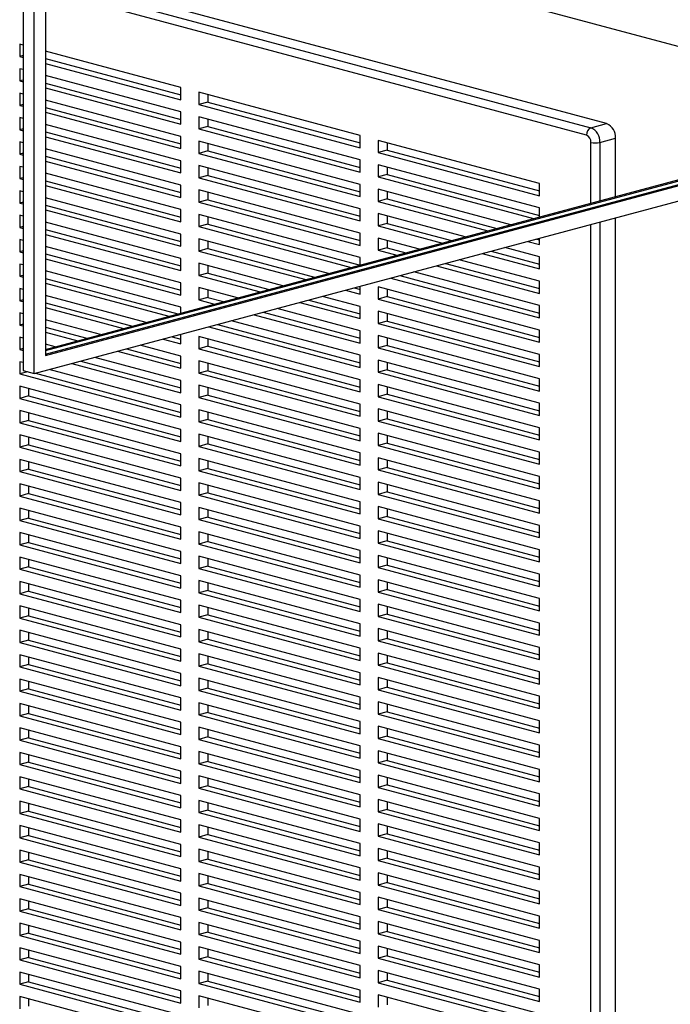
# Model space of a CAD drawing. Units: inches. Extents: x 0.3 to 10.6, y 0.4 to 8.2.
# Drawn here: x 9 to 9.4, y 6.1 to 6.7 of the extents above; entities that cross this region are included whole.
import ezdxf

# ---------------------------------------------------------------- set-up
doc = ezdxf.new("R2010")
doc.units = ezdxf.units.IN
doc.header["$MEASUREMENT"] = 0

msp = doc.modelspace()

# ---------------------------------------------------------------- linework, layer by layer
at = {"color": 7, "linetype": 'Continuous', "lineweight": 25}
for p, q in [((8.99648561, 6.52298395), (8.99648561, 7.20040529)), ((8.98958022, 7.1928467), (8.98958022, 6.52483398)), ((9.00339099, 7.16740572), (9.00339099, 6.53424261)), ((9.00339094, 6.82929403), (9.54713745, 6.68361833)), ((9.34934848, 6.67713296), (9.00339095, 6.7698188)), ((8.98958027, 6.72546081), (8.98750867, 6.72601581)), ((8.98750867, 6.72601581), (8.98750867, 6.71848891)), ((9.08694556, 6.69937557), (9.00339094, 6.72176078)), ((8.98958026, 6.71904391), (8.98750867, 6.71848891)), ((8.98750867, 6.71848891), (8.98958027, 6.7179339)), ((9.00339096, 6.7171939), (9.08694556, 6.6948087)), ((8.98958027, 6.710407), (8.98750867, 6.710962)), ((8.98750867, 6.710962), (8.98750867, 6.7034351)), ((9.00339094, 6.71423387), (9.08694556, 6.69184867)), ((9.00339099, 6.53498262), (9.65801716, 6.71036421)), ((9.00339099, 6.53424261), (9.65939823, 6.7099942)), ((8.98958026, 6.7039901), (8.98750867, 6.7034351)), ((8.98750867, 6.7034351), (8.98958027, 6.7028801)), ((9.00339089, 6.53794264), (9.61934722, 6.70296415)), ((9.08694556, 6.68432176), (9.00339094, 6.70670697)), ((9.00339099, 6.53720266), (9.62072829, 6.70259415)), ((8.99648561, 6.52298395), (9.65939823, 6.70058557)), ((9.00339094, 6.69918007), (9.08694556, 6.67679486)), ((9.00339096, 6.70214009), (9.08694556, 6.67975489)), ((9.08694556, 6.69184867), (9.08694556, 6.69937557)), ((9.197431, 6.6697753), (9.0979941, 6.69641554)), ((9.0979941, 6.69641554), (9.0979941, 6.68888864)), ((8.98958027, 6.69535319), (8.98750867, 6.6959082)), ((8.98750867, 6.6959082), (8.98750867, 6.68838129)), ((9.08694556, 6.66926796), (9.00339094, 6.69165316)), ((9.10351838, 6.69036866), (9.0979941, 6.68888864)), ((9.10351838, 6.69493553), (9.10351838, 6.69036866)), ((9.10351838, 6.69036866), (9.197431, 6.66520843)), ((8.98958026, 6.68893629), (8.98750867, 6.68838129)), ((8.98750867, 6.68838129), (8.98958027, 6.68782629)), ((9.00339094, 6.68412626), (9.08694556, 6.66174105)), ((9.00339096, 6.68708628), (9.08694556, 6.66470108)), ((9.08694556, 6.67679486), (9.08694556, 6.68432176)), ((9.0979941, 6.68888864), (9.197431, 6.6622484)), ((8.98958027, 6.68029938), (8.98750867, 6.68085439)), ((8.98750867, 6.68085439), (8.98750867, 6.67332749)), ((9.197431, 6.65472149), (9.0979941, 6.68136174)), ((9.0979941, 6.68136174), (9.0979941, 6.67383483)), ((9.10351838, 6.67988173), (9.10351838, 6.67531485)), ((8.98958026, 6.67388249), (8.98750867, 6.67332749)), ((8.98750867, 6.67332749), (8.98958027, 6.67277248)), ((9.08694556, 6.65421415), (9.00339094, 6.67659936)), ((9.00339096, 6.67203248), (9.08694556, 6.64964728)), ((9.10351838, 6.67531485), (9.0979941, 6.67383483)), ((9.0979941, 6.67383483), (9.197431, 6.64719459)), ((9.10351838, 6.67531485), (9.197431, 6.65015462)), ((9.33968099, 6.67454293), (9.34934848, 6.67713296)), ((8.98958027, 6.66524558), (8.98750867, 6.66580058)), ((8.98750867, 6.66580058), (8.98750867, 6.65827368)), ((9.00339094, 6.66907245), (9.08694556, 6.64668725)), ((9.08694556, 6.66174105), (9.08694556, 6.66926796)), ((9.197431, 6.63966769), (9.0979941, 6.66630793)), ((9.0979941, 6.66630793), (9.0979941, 6.65878103)), ((9.197431, 6.6622484), (9.197431, 6.6697753)), ((9.30791641, 6.64017504), (9.20847954, 6.66681527)), ((9.20847954, 6.66681527), (9.20847954, 6.65928837)), ((9.34520525, 6.66553602), (9.35487273, 6.66812605)), ((9.35487273, 6.6321085), (9.35487273, 6.66812605)), ((9.08694556, 6.63916034), (9.00339094, 6.66154555)), ((9.10351838, 6.66026104), (9.0979941, 6.65878103)), ((9.10351838, 6.66482792), (9.10351838, 6.66026104)), ((9.10351838, 6.66026104), (9.197431, 6.63510081)), ((9.21400382, 6.66076839), (9.20847954, 6.65928837)), ((9.21400382, 6.66533526), (9.21400382, 6.66076839)), ((9.21400382, 6.66076839), (9.30791644, 6.63560816)), ((8.98958026, 6.65882868), (8.98750867, 6.65827368)), ((8.98750867, 6.65827368), (8.98958027, 6.65771868)), ((9.00339094, 6.65401865), (9.08694556, 6.63163344)), ((9.00339096, 6.65697867), (9.08694556, 6.63459347)), ((9.08694556, 6.64668725), (9.08694556, 6.65421415)), ((9.0979941, 6.65878103), (9.197431, 6.63214078)), ((9.197431, 6.64719459), (9.197431, 6.65472149)), ((9.20847954, 6.65928837), (9.30791641, 6.63264813)), ((8.98958027, 6.65019177), (8.98750867, 6.65074678)), ((8.98750867, 6.65074678), (8.98750867, 6.64321988)), ((9.197431, 6.62461388), (9.0979941, 6.65125412)), ((9.0979941, 6.65125412), (9.0979941, 6.64372722)), ((9.10351838, 6.64977411), (9.10351838, 6.64520724)), ((9.30791641, 6.62512123), (9.20847954, 6.65176147)), ((9.20847954, 6.65176147), (9.20847954, 6.64423456)), ((9.21400382, 6.65028146), (9.21400382, 6.64571458)), ((8.98958026, 6.64377488), (8.98750867, 6.64321988)), ((8.98750867, 6.64321988), (8.98958027, 6.64266487)), ((9.08694556, 6.62410654), (9.00339094, 6.64649174)), ((9.00339096, 6.64192487), (9.08694556, 6.61953967)), ((9.10351838, 6.64520724), (9.0979941, 6.64372722)), ((9.0979941, 6.64372722), (9.197431, 6.61708698)), ((9.10351838, 6.64520724), (9.197431, 6.62004701)), ((9.21400382, 6.64571458), (9.20847954, 6.64423456)), ((9.20847954, 6.64423456), (9.30430691, 6.61856135)), ((9.21400382, 6.64571458), (9.30791644, 6.62055435)), ((8.98958027, 6.63513796), (8.98750867, 6.63569297)), ((8.98750867, 6.63569297), (8.98750867, 6.62816607)), ((9.00339094, 6.63896484), (9.08694556, 6.61657963)), ((9.08694556, 6.63163344), (9.08694556, 6.63916034)), ((9.197431, 6.60956007), (9.0979941, 6.63620032)), ((9.0979941, 6.63620032), (9.0979941, 6.62867341)), ((9.197431, 6.63214078), (9.197431, 6.63966769)), ((9.29025954, 6.61479789), (9.20847954, 6.63670766)), ((9.20847954, 6.63670766), (9.20847954, 6.62918076)), ((9.30791641, 6.63264813), (9.30791641, 6.64017504)), ((9.08694556, 6.60905273), (9.00339094, 6.63143793)), ((9.10351838, 6.63015343), (9.0979941, 6.62867341)), ((9.10351838, 6.6347203), (9.10351838, 6.63015343)), ((9.10351838, 6.63015343), (9.197431, 6.6049932)), ((9.21400382, 6.63066077), (9.20847954, 6.62918076)), ((9.21400382, 6.63522765), (9.21400382, 6.63066077)), ((9.21400382, 6.63066077), (9.28173639, 6.61251447)), ((8.98958026, 6.62872107), (8.98750867, 6.62816607)), ((8.98750867, 6.62816607), (8.98958027, 6.62761106)), ((9.00339094, 6.62391103), (9.08694556, 6.60152583)), ((9.00339096, 6.62687106), (9.08694556, 6.60448586)), ((9.08694556, 6.61657963), (9.08694556, 6.62410654)), ((9.0979941, 6.62867341), (9.197431, 6.60203317)), ((9.197431, 6.61708698), (9.197431, 6.62461388)), ((9.20847954, 6.62918076), (9.27621211, 6.61103445)), ((9.30791641, 6.61952839), (9.30791641, 6.62512123)), ((8.98958027, 6.62008416), (8.98750867, 6.62063916)), ((8.98750867, 6.62063916), (8.98750867, 6.61311225)), ((9.197431, 6.59450627), (9.0979941, 6.62114651)), ((9.0979941, 6.62114651), (9.0979941, 6.61361961)), ((9.10351838, 6.6196665), (9.10351838, 6.61509962)), ((9.26216473, 6.607271), (9.20847954, 6.62165385)), ((9.20847954, 6.62165385), (9.20847954, 6.61412695)), ((9.21400382, 6.62017384), (9.21400382, 6.61560697)), ((9.35487273, 6.00199508), (9.35487273, 6.61899983)), ((8.98958026, 6.61366726), (8.98750867, 6.61311225)), ((8.98750867, 6.61311225), (8.98958027, 6.61255725)), ((9.08694556, 6.59399892), (9.00339094, 6.61638413)), ((9.00339096, 6.61181725), (9.08694556, 6.58943205)), ((9.10351838, 6.61509962), (9.0979941, 6.61361961)), ((9.0979941, 6.61361961), (9.19192777, 6.58845374)), ((9.10351838, 6.61509962), (9.197431, 6.5899394)), ((9.21400382, 6.61560697), (9.20847954, 6.61412695)), ((9.20847954, 6.61412695), (9.24811735, 6.60350754)), ((9.21400382, 6.61560697), (9.25364164, 6.60498756)), ((8.98958027, 6.60503035), (8.98750867, 6.60558536)), ((8.98750867, 6.60558536), (8.98750867, 6.59805845)), ((9.00339094, 6.60885722), (9.08694556, 6.58647201)), ((9.08694556, 6.60152583), (9.08694556, 6.60905273)), ((9.17788037, 6.58469029), (9.0979941, 6.6060927)), ((9.0979941, 6.6060927), (9.0979941, 6.5985658)), ((9.197431, 6.60203317), (9.197431, 6.60956007)), ((9.23406993, 6.5997441), (9.20847954, 6.60660005)), ((9.20847954, 6.60660005), (9.20847954, 6.59907314)), ((9.21400382, 6.60512003), (9.21400382, 6.60055316)), ((9.30620101, 6.60596013), (9.30791644, 6.60550054)), ((9.30791641, 6.60254052), (9.30791641, 6.60641972)), ((9.08694556, 6.57894511), (9.00339094, 6.60133032)), ((9.10351838, 6.60004582), (9.0979941, 6.5985658)), ((9.10351838, 6.60461269), (9.10351838, 6.60004582)), ((9.10351838, 6.60004582), (9.16935727, 6.58240685)), ((9.21400382, 6.60055316), (9.20847954, 6.59907314)), ((9.20847954, 6.59907314), (9.22002255, 6.59598064)), ((9.21400382, 6.60055316), (9.22554683, 6.59746066)), ((9.30791641, 6.59501362), (9.2866293, 6.60071667)), ((9.30067673, 6.60448011), (9.30791641, 6.60254052)), ((8.98958026, 6.59861345), (8.98750867, 6.59805845)), ((8.98750867, 6.59805845), (8.98958027, 6.59750344)), ((9.00339094, 6.59380341), (9.08694556, 6.57141821)), ((9.00339096, 6.59676344), (9.08694556, 6.57437824)), ((9.08694556, 6.58647201), (9.08694556, 6.59399892)), ((9.0979941, 6.5985658), (9.16383299, 6.58092684)), ((9.197431, 6.58992811), (9.197431, 6.59450627)), ((9.30791641, 6.57995981), (9.25853454, 6.59318976)), ((9.27258192, 6.59695321), (9.30791641, 6.58748671)), ((9.2781062, 6.59843323), (9.30791644, 6.59044674)), ((9.30791641, 6.58748671), (9.30791641, 6.59501362)), ((8.98958027, 6.58997655), (8.98750867, 6.59053155)), ((8.98750867, 6.59053155), (8.98750867, 6.58300464)), ((9.14978559, 6.57716338), (9.0979941, 6.5910389)), ((9.0979941, 6.5910389), (9.0979941, 6.58351199)), ((9.10351838, 6.58955889), (9.10351838, 6.584992)), ((9.24448712, 6.58942632), (9.30791641, 6.57243291)), ((9.2500114, 6.59090633), (9.30791644, 6.57539293)), ((8.98958026, 6.58355965), (8.98750867, 6.58300464)), ((8.98750867, 6.58300464), (8.98958027, 6.58244964)), ((9.08694556, 6.56389131), (9.00339094, 6.58627652)), ((9.00339096, 6.58170963), (9.08507291, 6.55982614)), ((9.10351838, 6.584992), (9.0979941, 6.58351199)), ((9.0979941, 6.58351199), (9.13573819, 6.57339993)), ((9.10351838, 6.584992), (9.14126247, 6.57487995)), ((9.21639234, 6.58189941), (9.30791641, 6.5573791)), ((9.22191662, 6.58337943), (9.30791644, 6.56033913)), ((9.30791641, 6.564906), (9.23043974, 6.58566286)), ((8.98958027, 6.57492274), (8.98750867, 6.57547774)), ((8.98750867, 6.57547774), (8.98750867, 6.56795083)), ((9.00339094, 6.57874961), (9.07954863, 6.55834612)), ((9.08694556, 6.57141821), (9.08694556, 6.57894511)), ((9.12169081, 6.56963648), (9.0979941, 6.57598509)), ((9.0979941, 6.57598509), (9.0979941, 6.56845818)), ((9.19382184, 6.57585252), (9.197431, 6.57488559)), ((9.197431, 6.57192556), (9.197431, 6.57681945)), ((9.30791641, 6.54985219), (9.20847954, 6.57649243)), ((9.20847954, 6.57649243), (9.20847954, 6.56896553)), ((9.21400382, 6.57501242), (9.21400382, 6.57044555)), ((9.30791641, 6.57243291), (9.30791641, 6.57995981)), ((9.06550123, 6.55458268), (9.00339094, 6.57122271)), ((9.10351838, 6.5699382), (9.0979941, 6.56845818)), ((9.10351838, 6.57450508), (9.10351838, 6.5699382)), ((9.10351838, 6.5699382), (9.11316769, 6.56735304)), ((9.197431, 6.56439865), (9.17425018, 6.57060905)), ((9.18829756, 6.57437251), (9.197431, 6.57192556)), ((9.21400382, 6.57044555), (9.20847954, 6.56896553)), ((9.20847954, 6.56896553), (9.30791641, 6.5423253)), ((9.21400382, 6.57044555), (9.30791644, 6.54528532)), ((8.98958026, 6.56850583), (8.98750867, 6.56795083)), ((8.98750867, 6.56795083), (8.98958027, 6.56739582)), ((9.00339094, 6.56369579), (9.05145385, 6.55081921)), ((9.00339096, 6.56665582), (9.05697813, 6.55229922)), ((9.08694556, 6.56032784), (9.08694556, 6.56389131)), ((9.0979941, 6.56845818), (9.10764341, 6.56587303)), ((9.197431, 6.54934485), (9.14615538, 6.56308215)), ((9.16020278, 6.5668456), (9.197431, 6.55687174)), ((9.16572706, 6.56832561), (9.197431, 6.55983178)), ((9.197431, 6.55687174), (9.197431, 6.56439865)), ((9.30791641, 6.5573791), (9.30791641, 6.564906)), ((8.98958027, 6.55986893), (8.98750867, 6.56042393)), ((8.98750867, 6.56042393), (8.98750867, 6.55289703)), ((9.132108, 6.55931869), (9.197431, 6.54181794)), ((9.13763228, 6.56079871), (9.197431, 6.54477797)), ((9.30791641, 6.53479839), (9.20847954, 6.56143863)), ((9.20847954, 6.56143863), (9.20847954, 6.55391172)), ((9.21400382, 6.55995862), (9.21400382, 6.55539173)), ((8.98958026, 6.55345203), (8.98750867, 6.55289703)), ((8.98750867, 6.55289703), (8.98958027, 6.55234203)), ((9.03740645, 6.54705576), (9.00339094, 6.5561689)), ((9.00339096, 6.55160202), (9.02888333, 6.54477234)), ((9.10401319, 6.55179179), (9.197431, 6.52676413)), ((9.10953747, 6.55327181), (9.197431, 6.52972416)), ((9.197431, 6.53429104), (9.1180606, 6.55555525)), ((9.21400382, 6.55539173), (9.20847954, 6.55391172)), ((9.20847954, 6.55391172), (9.30791641, 6.52727148)), ((9.21400382, 6.55539173), (9.30791644, 6.53023151)), ((8.98958027, 6.54481513), (8.98750867, 6.54537013)), ((8.98750867, 6.54537013), (8.98750867, 6.53784322)), ((9.00339094, 6.548642), (9.02335904, 6.54329232)), ((9.0814427, 6.5457449), (9.08694556, 6.54427062)), ((9.08694556, 6.54131059), (9.08694556, 6.54721917)), ((9.197431, 6.51923723), (9.0979941, 6.54587748)), ((9.0979941, 6.54587748), (9.0979941, 6.53835056)), ((9.10351838, 6.54439747), (9.10351838, 6.53983058)), ((9.197431, 6.54181794), (9.197431, 6.54934485)), ((9.30791641, 6.51974458), (9.20847954, 6.54638482)), ((9.20847954, 6.54638482), (9.20847954, 6.53885791)), ((9.21400382, 6.54490481), (9.21400382, 6.54033793)), ((9.30791641, 6.5423253), (9.30791641, 6.54985219)), ((8.98958026, 6.53839822), (8.98750867, 6.53784322)), ((9.00931167, 6.53952887), (9.00339094, 6.5411151)), ((9.08694556, 6.53378369), (9.06187104, 6.54050143)), ((9.07591841, 6.54426488), (9.08694556, 6.54131059)), ((9.10351838, 6.53983058), (9.0979941, 6.53835056)), ((9.0979941, 6.53835056), (9.197431, 6.51171032)), ((9.10351838, 6.53983058), (9.197431, 6.51467035)), ((9.21400382, 6.54033793), (9.20847954, 6.53885791)), ((9.20847954, 6.53885791), (9.30791641, 6.51221767)), ((9.21400382, 6.54033793), (9.30791644, 6.5151777)), ((8.98750867, 6.53784322), (8.98958027, 6.53728821)), ((9.08694556, 6.51872989), (9.03377623, 6.53297454)), ((9.04782364, 6.53673799), (9.08694556, 6.52625679)), ((9.05334792, 6.538218), (9.08694556, 6.52921682)), ((9.08694556, 6.52625679), (9.08694556, 6.53378369)), ((9.197431, 6.52676413), (9.197431, 6.53429104)), ((9.30791641, 6.52727148), (9.30791641, 6.53479839)), ((8.98958027, 6.52976131), (8.98750867, 6.53031632)), ((8.98750867, 6.53031632), (8.98750867, 6.52278942)), ((9.01972886, 6.52921107), (9.08694556, 6.51120298)), ((9.02525314, 6.53069109), (9.08694556, 6.51416301)), ((9.197431, 6.50418342), (9.0979941, 6.53082366)), ((9.0979941, 6.53082366), (9.0979941, 6.52329677)), ((9.10351838, 6.52934366), (9.10351838, 6.52477678)), ((9.30791641, 6.50469078), (9.20847954, 6.53133101)), ((9.20847954, 6.53133101), (9.20847954, 6.52380411)), ((9.21400382, 6.529851), (9.21400382, 6.52528412)), ((8.99236023, 6.52408921), (8.98750867, 6.52278942)), ((8.98750867, 6.52278942), (9.08694556, 6.49614918)), ((8.98958022, 6.52483398), (8.99648561, 6.52298395)), ((8.99715835, 6.5231642), (9.08694556, 6.49910921)), ((9.08694556, 6.50367608), (9.00568145, 6.52544763)), ((9.10351838, 6.52477678), (9.0979941, 6.52329677)), ((9.0979941, 6.52329677), (9.197431, 6.49665652)), ((9.10351838, 6.52477678), (9.197431, 6.49961655)), ((9.21400382, 6.52528412), (9.20847954, 6.52380411)), ((9.20847954, 6.52380411), (9.30791641, 6.49716387)), ((9.21400382, 6.52528412), (9.30791644, 6.50012389)), ((9.08694556, 6.48862226), (8.98750867, 6.5152625)), ((8.98750867, 6.5152625), (8.98750867, 6.50773561)), ((9.08694556, 6.51120298), (9.08694556, 6.51872989)), ((9.197431, 6.48912962), (9.0979941, 6.51576987)), ((9.0979941, 6.51576987), (9.0979941, 6.50824295)), ((9.10351838, 6.51428984), (9.10351838, 6.50972297)), ((9.197431, 6.51171032), (9.197431, 6.51923723)), ((9.30791641, 6.48963697), (9.20847954, 6.51627721)), ((9.20847954, 6.51627721), (9.20847954, 6.50875029)), ((9.21400382, 6.5147972), (9.21400382, 6.51023031)), ((9.30791641, 6.51221767), (9.30791641, 6.51974458)), ((8.99303295, 6.50921562), (8.98750867, 6.50773561)), ((8.99303295, 6.5137825), (8.99303295, 6.50921562)), ((8.99303295, 6.50921562), (9.08694556, 6.4840554)), ((9.10351838, 6.50972297), (9.0979941, 6.50824295)), ((9.0979941, 6.50824295), (9.197431, 6.48160271)), ((9.10351838, 6.50972297), (9.197431, 6.48456274)), ((9.21400382, 6.51023031), (9.20847954, 6.50875029)), ((9.20847954, 6.50875029), (9.30791641, 6.48211005)), ((9.21400382, 6.51023031), (9.30791644, 6.48507008)), ((8.98750867, 6.50773561), (9.08694556, 6.48109536)), ((9.08694556, 6.49614918), (9.08694556, 6.50367608)), ((9.197431, 6.49665652), (9.197431, 6.50418342)), ((9.30791641, 6.49716387), (9.30791641, 6.50469078)), ((9.08694556, 6.47356847), (8.98750867, 6.50020871)), ((8.98750867, 6.50020871), (8.98750867, 6.49268181)), ((8.99303295, 6.4987287), (8.99303295, 6.49416182)), ((9.197431, 6.47407581), (9.0979941, 6.50071605)), ((9.0979941, 6.50071605), (9.0979941, 6.49318915)), ((9.10351838, 6.49923604), (9.10351838, 6.49466917)), ((9.30791641, 6.47458316), (9.20847954, 6.50122339)), ((9.20847954, 6.50122339), (9.20847954, 6.4936965)), ((9.21400382, 6.49974339), (9.21400382, 6.49517651)), ((8.99303295, 6.49416182), (8.98750867, 6.49268181)), ((8.98750867, 6.49268181), (9.08694556, 6.46604157)), ((8.99303295, 6.49416182), (9.08694556, 6.4690016)), ((9.10351838, 6.49466917), (9.0979941, 6.49318915)), ((9.0979941, 6.49318915), (9.197431, 6.46654891)), ((9.10351838, 6.49466917), (9.197431, 6.46950894)), ((9.21400382, 6.49517651), (9.20847954, 6.4936965)), ((9.20847954, 6.4936965), (9.30791641, 6.46705626)), ((9.21400382, 6.49517651), (9.30791644, 6.47001628)), ((9.08694556, 6.45851465), (8.98750867, 6.48515489)), ((8.98750867, 6.48515489), (8.98750867, 6.47762799)), ((8.99303295, 6.48367488), (8.99303295, 6.47910801)), ((9.08694556, 6.48109536), (9.08694556, 6.48862226)), ((9.197431, 6.45902199), (9.0979941, 6.48566224)), ((9.0979941, 6.48566224), (9.0979941, 6.47813534)), ((9.10351838, 6.48418223), (9.10351838, 6.47961536)), ((9.197431, 6.48160271), (9.197431, 6.48912962)), ((9.30791641, 6.45952936), (9.20847954, 6.4861696)), ((9.20847954, 6.4861696), (9.20847954, 6.47864268)), ((9.21400382, 6.48468957), (9.21400382, 6.4801227)), ((9.30791641, 6.48211005), (9.30791641, 6.48963697)), ((8.99303295, 6.47910801), (8.98750867, 6.47762799)), ((8.98750867, 6.47762799), (9.08694556, 6.45098775)), ((8.99303295, 6.47910801), (9.08694556, 6.45394778)), ((9.10351838, 6.47961536), (9.0979941, 6.47813534)), ((9.0979941, 6.47813534), (9.197431, 6.45149509)), ((9.10351838, 6.47961536), (9.197431, 6.45445513)), ((9.21400382, 6.4801227), (9.20847954, 6.47864268)), ((9.20847954, 6.47864268), (9.30791641, 6.45200244)), ((9.21400382, 6.4801227), (9.30791644, 6.45496247)), ((9.08694556, 6.46604157), (9.08694556, 6.47356847)), ((9.197431, 6.46654891), (9.197431, 6.47407581)), ((9.30791641, 6.46705626), (9.30791641, 6.47458316)), ((9.08694556, 6.44346085), (8.98750867, 6.4701011)), ((8.98750867, 6.4701011), (8.98750867, 6.46257418)), ((8.99303295, 6.46862109), (8.99303295, 6.4640542)), ((9.197431, 6.4439682), (9.0979941, 6.47060844)), ((9.0979941, 6.47060844), (9.0979941, 6.46308154)), ((9.10351838, 6.46912843), (9.10351838, 6.46456156)), ((9.30791641, 6.44447554), (9.20847954, 6.47111578)), ((9.20847954, 6.47111578), (9.20847954, 6.46358888)), ((9.21400382, 6.46963577), (9.21400382, 6.4650689)), ((8.99303295, 6.4640542), (8.98750867, 6.46257418)), ((8.98750867, 6.46257418), (9.08694556, 6.43593394)), ((8.99303295, 6.4640542), (9.08694556, 6.43889397)), ((9.10351838, 6.46456156), (9.0979941, 6.46308154)), ((9.0979941, 6.46308154), (9.197431, 6.4364413)), ((9.10351838, 6.46456156), (9.197431, 6.43940133)), ((9.21400382, 6.4650689), (9.20847954, 6.46358888)), ((9.20847954, 6.46358888), (9.30791641, 6.43694865)), ((9.21400382, 6.4650689), (9.30791644, 6.43990867)), ((9.30791641, 6.45200244), (9.30791641, 6.45952936)), ((9.08694556, 6.42840704), (8.98750867, 6.45504728)), ((8.98750867, 6.45504728), (8.98750867, 6.44752038)), ((8.99303295, 6.45356727), (8.99303295, 6.4490004)), ((9.08694556, 6.45098775), (9.08694556, 6.45851465)), ((9.197431, 6.42891438), (9.0979941, 6.45555463)), ((9.0979941, 6.45555463), (9.0979941, 6.44802773)), ((9.10351838, 6.45407462), (9.10351838, 6.44950774)), ((9.197431, 6.45149509), (9.197431, 6.45902199)), ((9.30791641, 6.42942173), (9.20847954, 6.45606197)), ((9.20847954, 6.45606197), (9.20847954, 6.44853507)), ((9.21400382, 6.45458196), (9.21400382, 6.45001509)), ((8.99303295, 6.4490004), (8.98750867, 6.44752038)), ((8.98750867, 6.44752038), (9.08694556, 6.42088014)), ((8.99303295, 6.4490004), (9.08694556, 6.42384017)), ((9.10351838, 6.44950774), (9.0979941, 6.44802773)), ((9.0979941, 6.44802773), (9.197431, 6.42138748)), ((9.10351838, 6.44950774), (9.197431, 6.42434751)), ((9.21400382, 6.45001509), (9.20847954, 6.44853507)), ((9.20847954, 6.44853507), (9.30791641, 6.42189483)), ((9.21400382, 6.45001509), (9.30791644, 6.42485486)), ((9.08694556, 6.43593394), (9.08694556, 6.44346085)), ((9.197431, 6.4364413), (9.197431, 6.4439682)), ((9.30791641, 6.43694865), (9.30791641, 6.44447554)), ((9.08694556, 6.41335324), (8.98750867, 6.43999348)), ((8.98750867, 6.43999348), (8.98750867, 6.43246657)), ((8.99303295, 6.43851346), (8.99303295, 6.43394658)), ((9.197431, 6.41386058), (9.0979941, 6.44050083)), ((9.0979941, 6.44050083), (9.0979941, 6.43297391)), ((9.10351838, 6.43902082), (9.10351838, 6.43445393)), ((9.30791641, 6.41436793), (9.20847954, 6.44100817)), ((9.20847954, 6.44100817), (9.20847954, 6.43348127)), ((9.21400382, 6.43952816), (9.21400382, 6.43496129)), ((8.99303295, 6.43394658), (8.98750867, 6.43246657)), ((8.98750867, 6.43246657), (9.08694556, 6.40582633)), ((8.99303295, 6.43394658), (9.08694556, 6.40878636)), ((9.10351838, 6.43445393), (9.0979941, 6.43297391)), ((9.0979941, 6.43297391), (9.197431, 6.40633367)), ((9.10351838, 6.43445393), (9.197431, 6.4092937)), ((9.21400382, 6.43496129), (9.20847954, 6.43348127)), ((9.20847954, 6.43348127), (9.30791641, 6.40684103)), ((9.21400382, 6.43496129), (9.30791644, 6.40980106)), ((9.30791641, 6.42189483), (9.30791641, 6.42942173)), ((9.08694556, 6.39829945), (8.98750867, 6.42493969)), ((8.98750867, 6.42493969), (8.98750867, 6.41741277)), ((8.99303295, 6.42345964), (8.99303295, 6.41889279)), ((9.08694556, 6.42088014), (9.08694556, 6.42840704)), ((9.197431, 6.39880677), (9.0979941, 6.42544701)), ((9.0979941, 6.42544701), (9.0979941, 6.41792012)), ((9.10351838, 6.42396701), (9.10351838, 6.41940013)), ((9.197431, 6.42138748), (9.197431, 6.42891438)), ((9.30791641, 6.39931412), (9.20847954, 6.42595436)), ((9.20847954, 6.42595436), (9.20847954, 6.41842746)), ((9.21400382, 6.42447435), (9.21400382, 6.41990747)), ((8.99303295, 6.41889279), (8.98750867, 6.41741277)), ((8.98750867, 6.41741277), (9.08694556, 6.39077253)), ((8.99303295, 6.41889279), (9.08694556, 6.39373256)), ((9.10351838, 6.41940013), (9.0979941, 6.41792012)), ((9.0979941, 6.41792012), (9.197431, 6.39127987)), ((9.10351838, 6.41940013), (9.197431, 6.3942399)), ((9.21400382, 6.41990747), (9.20847954, 6.41842746)), ((9.20847954, 6.41842746), (9.30791641, 6.39178722)), ((9.21400382, 6.41990747), (9.30791644, 6.39474724)), ((9.08694556, 6.40582633), (9.08694556, 6.41335324)), ((9.197431, 6.40633367), (9.197431, 6.41386058)), ((9.30791641, 6.38426032), (9.20847954, 6.41090056)), ((9.20847954, 6.41090056), (9.20847954, 6.40337364)), ((9.30791641, 6.40684103), (9.30791641, 6.41436793)), ((9.08694556, 6.38324561), (8.98750867, 6.40988586)), ((8.98750867, 6.40988586), (8.98750867, 6.40235897)), ((8.99303295, 6.40840585), (8.99303295, 6.40383899)), ((9.197431, 6.38375297), (9.0979941, 6.41039322)), ((9.0979941, 6.41039322), (9.0979941, 6.4028663)), ((9.10351838, 6.40891319), (9.10351838, 6.40434632)), ((9.21400382, 6.40485366), (9.20847954, 6.40337364)), ((9.21400382, 6.40942055), (9.21400382, 6.40485366)), ((9.21400382, 6.40485366), (9.30791644, 6.37969343)), ((8.99303295, 6.40383899), (8.98750867, 6.40235897)), ((8.98750867, 6.40235897), (9.08694556, 6.37571873)), ((8.99303295, 6.40383899), (9.08694556, 6.37867876)), ((9.10351838, 6.40434632), (9.0979941, 6.4028663)), ((9.0979941, 6.4028663), (9.197431, 6.37622606)), ((9.10351838, 6.40434632), (9.197431, 6.37918609)), ((9.197431, 6.39127987), (9.197431, 6.39880677)), ((9.20847954, 6.40337364), (9.30791641, 6.37673341)), ((9.30791641, 6.39178722), (9.30791641, 6.39931412)), ((9.08694556, 6.36819182), (8.98750867, 6.39483206)), ((8.98750867, 6.39483206), (8.98750867, 6.38730514)), ((8.99303295, 6.39335205), (8.99303295, 6.38878516)), ((9.08694556, 6.39077253), (9.08694556, 6.39829945)), ((9.197431, 6.36869918), (9.0979941, 6.39533942)), ((9.0979941, 6.39533942), (9.0979941, 6.3878125)), ((9.10351838, 6.39385938), (9.10351838, 6.38929252)), ((9.30791641, 6.36920651), (9.20847954, 6.39584674)), ((9.20847954, 6.39584674), (9.20847954, 6.38831985)), ((9.21400382, 6.39436674), (9.21400382, 6.38979986)), ((8.99303295, 6.38878516), (8.98750867, 6.38730514)), ((8.98750867, 6.38730514), (9.08694556, 6.3606649)), ((8.99303295, 6.38878516), (9.08694556, 6.36362493)), ((9.10351838, 6.38929252), (9.0979941, 6.3878125)), ((9.0979941, 6.3878125), (9.197431, 6.36117226)), ((9.10351838, 6.38929252), (9.197431, 6.36413229)), ((9.21400382, 6.38979986), (9.20847954, 6.38831985)), ((9.20847954, 6.38831985), (9.30791641, 6.36167961)), ((9.21400382, 6.38979986), (9.30791644, 6.36463963)), ((9.08694556, 6.37571873), (9.08694556, 6.38324561)), ((9.197431, 6.37622606), (9.197431, 6.38375297)), ((9.30791641, 6.35415271), (9.20847954, 6.38079295)), ((9.20847954, 6.38079295), (9.20847954, 6.37326603)), ((9.30791641, 6.37673341), (9.30791641, 6.38426032)), ((9.08694556, 6.35313802), (8.98750867, 6.37977826)), ((8.98750867, 6.37977826), (8.98750867, 6.37225135)), ((8.99303295, 6.37829825), (8.99303295, 6.37373136)), ((9.197431, 6.35364534), (9.0979941, 6.38028559)), ((9.0979941, 6.38028559), (9.0979941, 6.37275871)), ((9.10351838, 6.37880558), (9.10351838, 6.37423872)), ((9.21400382, 6.37474605), (9.20847954, 6.37326603)), ((9.21400382, 6.37931292), (9.21400382, 6.37474605)), ((9.21400382, 6.37474605), (9.30791644, 6.34958582)), ((8.99303295, 6.37373136), (8.98750867, 6.37225135)), ((8.98750867, 6.37225135), (9.08694556, 6.3456111)), ((8.99303295, 6.37373136), (9.08694556, 6.34857114)), ((9.10351838, 6.37423872), (9.0979941, 6.37275871)), ((9.0979941, 6.37275871), (9.197431, 6.34611846)), ((9.10351838, 6.37423872), (9.197431, 6.34907849)), ((9.197431, 6.36117226), (9.197431, 6.36869918)), ((9.20847954, 6.37326603), (9.30791641, 6.34662579)), ((9.30791641, 6.36167961), (9.30791641, 6.36920651)), ((9.08694556, 6.33808419), (8.98750867, 6.36472443)), ((8.98750867, 6.36472443), (8.98750867, 6.35719755)), ((8.99303295, 6.36324442), (8.99303295, 6.35867756)), ((9.08694556, 6.3606649), (9.08694556, 6.36819182)), ((9.197431, 6.33859155), (9.0979941, 6.36523179)), ((9.0979941, 6.36523179), (9.0979941, 6.35770488)), ((9.10351838, 6.36375178), (9.10351838, 6.35918489)), ((9.30791641, 6.33909891), (9.20847954, 6.36573915)), ((9.20847954, 6.36573915), (9.20847954, 6.35821223)), ((9.21400382, 6.36425911), (9.21400382, 6.35969225)), ((8.99303295, 6.35867756), (8.98750867, 6.35719755)), ((8.98750867, 6.35719755), (9.08694556, 6.33055731)), ((8.99303295, 6.35867756), (9.08694556, 6.33351734)), ((9.10351838, 6.35918489), (9.0979941, 6.35770488)), ((9.0979941, 6.35770488), (9.197431, 6.33106463)), ((9.10351838, 6.35918489), (9.197431, 6.33402466)), ((9.21400382, 6.35969225), (9.20847954, 6.35821223)), ((9.20847954, 6.35821223), (9.30791641, 6.331572)), ((9.21400382, 6.35969225), (9.30791644, 6.33453202)), ((9.08694556, 6.3456111), (9.08694556, 6.35313802)), ((9.197431, 6.32353775), (9.0979941, 6.35017799)), ((9.0979941, 6.35017799), (9.0979941, 6.34265108)), ((9.197431, 6.34611846), (9.197431, 6.35364534)), ((9.30791641, 6.32404508), (9.20847954, 6.35068532)), ((9.20847954, 6.35068532), (9.20847954, 6.34315844)), ((9.30791641, 6.34662579), (9.30791641, 6.35415271)), ((9.08694556, 6.32303039), (8.98750867, 6.34967063)), ((8.98750867, 6.34967063), (8.98750867, 6.34214372)), ((8.99303295, 6.34819062), (8.99303295, 6.34362373)), ((9.10351838, 6.34413109), (9.0979941, 6.34265108)), ((9.10351838, 6.34869799), (9.10351838, 6.34413109)), ((9.10351838, 6.34413109), (9.197431, 6.31897087)), ((9.21400382, 6.34463845), (9.20847954, 6.34315844)), ((9.21400382, 6.34920531), (9.21400382, 6.34463845)), ((9.21400382, 6.34463845), (9.30791644, 6.31947822)), ((8.99303295, 6.34362373), (8.98750867, 6.34214372)), ((8.98750867, 6.34214372), (9.08694556, 6.31550347)), ((8.99303295, 6.34362373), (9.08694556, 6.31846351)), ((9.08694556, 6.33055731), (9.08694556, 6.33808419)), ((9.0979941, 6.34265108), (9.197431, 6.31601083)), ((9.197431, 6.33106463), (9.197431, 6.33859155)), ((9.20847954, 6.34315844), (9.30791641, 6.3165182)), ((9.30791641, 6.331572), (9.30791641, 6.33909891)), ((9.08694556, 6.30797659), (8.98750867, 6.33461684)), ((8.98750867, 6.33461684), (8.98750867, 6.32708992)), ((8.99303295, 6.33313683), (8.99303295, 6.32856993)), ((9.197431, 6.30848392), (9.0979941, 6.33512416)), ((9.0979941, 6.33512416), (9.0979941, 6.32759728)), ((9.10351838, 6.33364415), (9.10351838, 6.3290773)), ((9.30791641, 6.30899128), (9.20847954, 6.33563152)), ((9.20847954, 6.33563152), (9.20847954, 6.32810461)), ((9.21400382, 6.33415151), (9.21400382, 6.32958462)), ((8.99303295, 6.32856993), (8.98750867, 6.32708992)), ((8.98750867, 6.32708992), (9.08694556, 6.30044968)), ((8.99303295, 6.32856993), (9.08694556, 6.30340971)), ((9.10351838, 6.3290773), (9.0979941, 6.32759728)), ((9.0979941, 6.32759728), (9.197431, 6.30095704)), ((9.10351838, 6.3290773), (9.197431, 6.30391707)), ((9.21400382, 6.32958462), (9.20847954, 6.32810461)), ((9.20847954, 6.32810461), (9.30791641, 6.30146437)), ((9.21400382, 6.32958462), (9.30791644, 6.30442439)), ((9.08694556, 6.31550347), (9.08694556, 6.32303039)), ((9.197431, 6.29343012), (9.0979941, 6.32007037)), ((9.0979941, 6.32007037), (9.0979941, 6.31254345)), ((9.197431, 6.31601083), (9.197431, 6.32353775)), ((9.30791641, 6.29393749), (9.20847954, 6.32057772)), ((9.20847954, 6.32057772), (9.20847954, 6.31305081)), ((9.30791641, 6.3165182), (9.30791641, 6.32404508)), ((9.08694556, 6.2929228), (8.98750867, 6.31956304)), ((8.98750867, 6.31956304), (8.98750867, 6.31203612)), ((8.99303295, 6.31808299), (8.99303295, 6.31351614)), ((9.10351838, 6.31402347), (9.0979941, 6.31254345)), ((9.10351838, 6.31859036), (9.10351838, 6.31402347)), ((9.10351838, 6.31402347), (9.197431, 6.28886324)), ((9.21400382, 6.31453082), (9.20847954, 6.31305081)), ((9.21400382, 6.31909772), (9.21400382, 6.31453082)), ((9.21400382, 6.31453082), (9.30791644, 6.2893706)), ((8.99303295, 6.31351614), (8.98750867, 6.31203612)), ((8.98750867, 6.31203612), (9.08694556, 6.28539588)), ((8.99303295, 6.31351614), (9.08694556, 6.28835591)), ((9.08694556, 6.30044968), (9.08694556, 6.30797659)), ((9.0979941, 6.31254345), (9.197431, 6.2859032)), ((9.197431, 6.30095704), (9.197431, 6.30848392)), ((9.20847954, 6.31305081), (9.30791641, 6.28641057)), ((9.30791641, 6.30146437), (9.30791641, 6.30899128)), ((9.08694556, 6.27786896), (8.98750867, 6.30450921)), ((8.98750867, 6.30450921), (8.98750867, 6.29698233)), ((8.99303295, 6.3030292), (8.99303295, 6.29846234)), ((9.197431, 6.27837632), (9.0979941, 6.30501657)), ((9.0979941, 6.30501657), (9.0979941, 6.29748965)), ((9.10351838, 6.30353656), (9.10351838, 6.29896967)), ((9.30791641, 6.27888365), (9.20847954, 6.30552389)), ((9.20847954, 6.30552389), (9.20847954, 6.29799701)), ((9.21400382, 6.30404388), (9.21400382, 6.29947703)), ((8.99303295, 6.29846234), (8.98750867, 6.29698233)), ((8.98750867, 6.29698233), (9.08694556, 6.27034208)), ((8.99303295, 6.29846234), (9.08694556, 6.27330212)), ((9.10351838, 6.29896967), (9.0979941, 6.29748965)), ((9.0979941, 6.29748965), (9.197431, 6.27084941)), ((9.10351838, 6.29896967), (9.197431, 6.27380944)), ((9.21400382, 6.29947703), (9.20847954, 6.29799701)), ((9.20847954, 6.29799701), (9.30791641, 6.27135677)), ((9.21400382, 6.29947703), (9.30791644, 6.2743168)), ((9.08694556, 6.26281517), (8.98750867, 6.28945541)), ((8.98750867, 6.28945541), (8.98750867, 6.28192849)), ((9.08694556, 6.28539588), (9.08694556, 6.2929228)), ((9.197431, 6.26332253), (9.0979941, 6.28996277)), ((9.0979941, 6.28996277), (9.0979941, 6.28243586)), ((9.197431, 6.2859032), (9.197431, 6.29343012)), ((9.30791641, 6.26382986), (9.20847954, 6.2904701)), ((9.20847954, 6.2904701), (9.20847954, 6.28294318)), ((9.30791641, 6.28641057), (9.30791641, 6.29393749)), ((8.99303295, 6.28340851), (8.98750867, 6.28192849)), ((8.99303295, 6.2879754), (8.99303295, 6.28340851)), ((8.99303295, 6.28340851), (9.08694556, 6.25824828)), ((9.10351838, 6.28391587), (9.0979941, 6.28243586)), ((9.10351838, 6.28848273), (9.10351838, 6.28391587)), ((9.10351838, 6.28391587), (9.197431, 6.25875564)), ((9.21400382, 6.2844232), (9.20847954, 6.28294318)), ((9.21400382, 6.28899009), (9.21400382, 6.2844232)), ((9.21400382, 6.2844232), (9.30791644, 6.25926297)), ((8.98750867, 6.28192849), (9.08694556, 6.25528825)), ((9.08694556, 6.27034208), (9.08694556, 6.27786896)), ((9.0979941, 6.28243586), (9.197431, 6.25579561)), ((9.197431, 6.27084941), (9.197431, 6.27837632)), ((9.20847954, 6.28294318), (9.30791641, 6.25630294)), ((9.30791641, 6.27135677), (9.30791641, 6.27888365)), ((9.08694556, 6.24776137), (8.98750867, 6.27440161)), ((8.98750867, 6.27440161), (8.98750867, 6.2668747)), ((8.99303295, 6.2729216), (8.99303295, 6.26835471)), ((9.197431, 6.24826869), (9.0979941, 6.27490894)), ((9.0979941, 6.27490894), (9.0979941, 6.26738206)), ((9.10351838, 6.27342893), (9.10351838, 6.26886207)), ((9.30791641, 6.24877606), (9.20847954, 6.2754163)), ((9.20847954, 6.2754163), (9.20847954, 6.26788938)), ((9.21400382, 6.27393629), (9.21400382, 6.2693694)), ((8.99303295, 6.26835471), (8.98750867, 6.2668747)), ((8.98750867, 6.2668747), (9.08694556, 6.24023445)), ((8.99303295, 6.26835471), (9.08694556, 6.24319449)), ((9.10351838, 6.26886207), (9.0979941, 6.26738206)), ((9.0979941, 6.26738206), (9.197431, 6.24074181)), ((9.10351838, 6.26886207), (9.197431, 6.24370185)), ((9.21400382, 6.2693694), (9.20847954, 6.26788938)), ((9.20847954, 6.26788938), (9.30791641, 6.24124914)), ((9.21400382, 6.2693694), (9.30791644, 6.24420917)), ((9.08694556, 6.23270754), (8.98750867, 6.25934778)), ((8.98750867, 6.25934778), (8.98750867, 6.2518209)), ((9.08694556, 6.25528825), (9.08694556, 6.26281517)), ((9.197431, 6.2332149), (9.0979941, 6.25985514)), ((9.0979941, 6.25985514), (9.0979941, 6.25232823)), ((9.197431, 6.25579561), (9.197431, 6.26332253)), ((9.30791641, 6.23372226), (9.20847954, 6.2603625)), ((9.20847954, 6.2603625), (9.20847954, 6.25283559)), ((9.30791641, 6.25630294), (9.30791641, 6.26382986)), ((8.99303295, 6.25330091), (8.98750867, 6.2518209)), ((8.99303295, 6.25786777), (8.99303295, 6.25330091)), ((8.99303295, 6.25330091), (9.08694556, 6.22814069)), ((9.10351838, 6.25380824), (9.0979941, 6.25232823)), ((9.10351838, 6.25837513), (9.10351838, 6.25380824)), ((9.10351838, 6.25380824), (9.197431, 6.22864801)), ((9.21400382, 6.2543156), (9.20847954, 6.25283559)), ((9.21400382, 6.25888246), (9.21400382, 6.2543156)), ((9.21400382, 6.2543156), (9.30791644, 6.22915537)), ((8.98750867, 6.2518209), (9.08694556, 6.22518066)), ((9.08694556, 6.24023445), (9.08694556, 6.24776137)), ((9.0979941, 6.25232823), (9.197431, 6.22568798)), ((9.197431, 6.24074181), (9.197431, 6.24826869)), ((9.20847954, 6.25283559), (9.30791641, 6.22619535)), ((9.30791641, 6.24124914), (9.30791641, 6.24877606)), ((9.08694556, 6.21765374), (8.98750867, 6.24429398)), ((8.98750867, 6.24429398), (8.98750867, 6.23676707)), ((8.99303295, 6.24281397), (8.99303295, 6.23824708)), ((9.197431, 6.2181611), (9.0979941, 6.24480135)), ((9.0979941, 6.24480135), (9.0979941, 6.23727443)), ((9.10351838, 6.24332134), (9.10351838, 6.23875445)), ((9.30791641, 6.21866843), (9.20847954, 6.24530867)), ((9.20847954, 6.24530867), (9.20847954, 6.23778179)), ((9.21400382, 6.24382866), (9.21400382, 6.2392618)), ((8.99303295, 6.23824708), (8.98750867, 6.23676707)), ((8.98750867, 6.23676707), (9.08694556, 6.21012683)), ((8.99303295, 6.23824708), (9.08694556, 6.21308686)), ((9.10351838, 6.23875445), (9.0979941, 6.23727443)), ((9.0979941, 6.23727443), (9.197431, 6.21063418)), ((9.10351838, 6.23875445), (9.197431, 6.21359422)), ((9.21400382, 6.2392618), (9.20847954, 6.23778179)), ((9.20847954, 6.23778179), (9.30791641, 6.21114155)), ((9.21400382, 6.2392618), (9.30791644, 6.21410158)), ((9.08694556, 6.20259994), (8.98750867, 6.22924019)), ((8.98750867, 6.22924019), (8.98750867, 6.22171327)), ((9.08694556, 6.22518066), (9.08694556, 6.23270754)), ((9.197431, 6.20310727), (9.0979941, 6.22974751)), ((9.0979941, 6.22974751), (9.0979941, 6.22222063)), ((9.197431, 6.22568798), (9.197431, 6.2332149)), ((9.30791641, 6.20361463), (9.20847954, 6.23025487)), ((9.20847954, 6.23025487), (9.20847954, 6.22272796)), ((9.21400382, 6.22877486), (9.21400382, 6.22420797)), ((9.30791641, 6.22619535), (9.30791641, 6.23372226)), ((8.99303295, 6.22319329), (8.98750867, 6.22171327)), ((8.99303295, 6.22776018), (8.99303295, 6.22319329)), ((8.99303295, 6.22319329), (9.08694556, 6.19803306)), ((9.10351838, 6.22370065), (9.0979941, 6.22222063)), ((9.10351838, 6.2282675), (9.10351838, 6.22370065)), ((9.10351838, 6.22370065), (9.197431, 6.19854042)), ((9.21400382, 6.22420797), (9.20847954, 6.22272796)), ((9.20847954, 6.22272796), (9.30791641, 6.19608772)), ((9.21400382, 6.22420797), (9.30791644, 6.19904774)), ((8.98750867, 6.22171327), (9.08694556, 6.19507303)), ((9.08694556, 6.21012683), (9.08694556, 6.21765374)), ((9.0979941, 6.22222063), (9.197431, 6.19558039)), ((9.197431, 6.21063418), (9.197431, 6.2181611)), ((9.30791641, 6.21114155), (9.30791641, 6.21866843)), ((9.08694556, 6.18754615), (8.98750867, 6.21418639)), ((8.98750867, 6.21418639), (8.98750867, 6.20665947)), ((8.99303295, 6.21270635), (8.99303295, 6.20813949)), ((9.197431, 6.18805347), (9.0979941, 6.21469372)), ((9.0979941, 6.21469372), (9.0979941, 6.2071668)), ((9.10351838, 6.21321371), (9.10351838, 6.20864682)), ((9.30791641, 6.18856084), (9.20847954, 6.21520108)), ((9.20847954, 6.21520108), (9.20847954, 6.20767416)), ((9.21400382, 6.21372107), (9.21400382, 6.20915418)), ((8.99303295, 6.20813949), (8.98750867, 6.20665947)), ((8.98750867, 6.20665947), (9.08694556, 6.18001923)), ((8.99303295, 6.20813949), (9.08694556, 6.18297926)), ((9.10351838, 6.20864682), (9.0979941, 6.2071668)), ((9.0979941, 6.2071668), (9.197431, 6.18052656)), ((9.10351838, 6.20864682), (9.197431, 6.18348659)), ((9.21400382, 6.20915418), (9.20847954, 6.20767416)), ((9.20847954, 6.20767416), (9.30791641, 6.18103392)), ((9.21400382, 6.20915418), (9.30791644, 6.18399395)), ((9.08694556, 6.17249232), (8.98750867, 6.19913256)), ((8.98750867, 6.19913256), (8.98750867, 6.19160568)), ((9.08694556, 6.19507303), (9.08694556, 6.20259994)), ((9.197431, 6.17299967), (9.0979941, 6.19963992)), ((9.0979941, 6.19963992), (9.0979941, 6.192113)), ((9.197431, 6.19558039), (9.197431, 6.20310727)), ((9.30791641, 6.17350701), (9.20847954, 6.20014724)), ((9.20847954, 6.20014724), (9.20847954, 6.19262036)), ((9.21400382, 6.19866724), (9.21400382, 6.19410038)), ((9.30791641, 6.19608772), (9.30791641, 6.20361463)), ((8.99303295, 6.19308569), (8.98750867, 6.19160568)), ((8.99303295, 6.19765255), (8.99303295, 6.19308569)), ((8.99303295, 6.19308569), (9.08694556, 6.16792547)), ((9.10351838, 6.19359302), (9.0979941, 6.192113)), ((9.10351838, 6.19815991), (9.10351838, 6.19359302)), ((9.10351838, 6.19359302), (9.197431, 6.16843279)), ((9.21400382, 6.19410038), (9.20847954, 6.19262036)), ((9.20847954, 6.19262036), (9.30791641, 6.16598012)), ((9.21400382, 6.19410038), (9.30791644, 6.16894015)), ((8.98750867, 6.19160568), (9.08694556, 6.16496543)), ((9.08694556, 6.18001923), (9.08694556, 6.18754615)), ((9.0979941, 6.192113), (9.197431, 6.16547276)), ((9.197431, 6.18052656), (9.197431, 6.18805347)), ((9.30791641, 6.18103392), (9.30791641, 6.18856084)), ((9.08694556, 6.15743852), (8.98750867, 6.18407876)), ((8.98750867, 6.18407876), (8.98750867, 6.17655184)), ((8.99303295, 6.18259875), (8.99303295, 6.17803186)), ((9.197431, 6.15794588), (9.0979941, 6.18458612)), ((9.0979941, 6.18458612), (9.0979941, 6.17705921)), ((9.10351838, 6.18310608), (9.10351838, 6.17853922)), ((9.30791641, 6.15845321), (9.20847954, 6.18509345)), ((9.20847954, 6.18509345), (9.20847954, 6.17756653)), ((9.21400382, 6.18361344), (9.21400382, 6.17904655)), ((8.99303295, 6.17803186), (8.98750867, 6.17655184)), ((8.98750867, 6.17655184), (9.08694556, 6.1499116)), ((8.99303295, 6.17803186), (9.08694556, 6.15287163)), ((9.10351838, 6.17853922), (9.0979941, 6.17705921)), ((9.0979941, 6.17705921), (9.197431, 6.15041896)), ((9.10351838, 6.17853922), (9.197431, 6.15337899)), ((9.21400382, 6.17904655), (9.20847954, 6.17756653)), ((9.20847954, 6.17756653), (9.30791641, 6.15092629)), ((9.21400382, 6.17904655), (9.30791644, 6.15388632)), ((9.08694556, 6.14238472), (8.98750867, 6.16902496)), ((8.98750867, 6.16902496), (8.98750867, 6.16149805)), ((9.08694556, 6.16496543), (9.08694556, 6.17249232)), ((9.197431, 6.14289205), (9.0979941, 6.16953229)), ((9.0979941, 6.16953229), (9.0979941, 6.16200541)), ((9.10351838, 6.16805228), (9.10351838, 6.16348543)), ((9.197431, 6.16547276), (9.197431, 6.17299967)), ((9.30791641, 6.14339941), (9.20847954, 6.17003965)), ((9.20847954, 6.17003965), (9.20847954, 6.16251273)), ((9.21400382, 6.16855964), (9.21400382, 6.16399275)), ((9.30791641, 6.16598012), (9.30791641, 6.17350701)), ((8.99303295, 6.16297806), (8.98750867, 6.16149805)), ((8.99303295, 6.16754495), (8.99303295, 6.16297806)), ((8.99303295, 6.16297806), (9.08694556, 6.13781784)), ((9.10351838, 6.16348543), (9.0979941, 6.16200541)), ((9.0979941, 6.16200541), (9.197431, 6.13536516)), ((9.10351838, 6.16348543), (9.197431, 6.1383252)), ((9.21400382, 6.16399275), (9.20847954, 6.16251273)), ((9.20847954, 6.16251273), (9.30791641, 6.1358725)), ((9.21400382, 6.16399275), (9.30791644, 6.13883252)), ((8.98750867, 6.16149805), (9.08694556, 6.13485781)), ((9.08694556, 6.1499116), (9.08694556, 6.15743852)), ((9.197431, 6.15041896), (9.197431, 6.15794588)), ((9.30791641, 6.15092629), (9.30791641, 6.15845321)), ((9.08694556, 6.12733089), (8.98750867, 6.15397113)), ((8.98750867, 6.15397113), (8.98750867, 6.14644425)), ((8.99303295, 6.15249112), (8.99303295, 6.14792427)), ((9.197431, 6.12783825), (9.0979941, 6.15447849)), ((9.0979941, 6.15447849), (9.0979941, 6.14695158)), ((9.10351838, 6.15299849), (9.10351838, 6.14843159)), ((9.30791641, 6.12834561), (9.20847954, 6.15498585)), ((9.20847954, 6.15498585), (9.20847954, 6.14745894)), ((9.21400382, 6.15350581), (9.21400382, 6.14893895)), ((8.99303295, 6.14792427), (8.98750867, 6.14644425)), ((8.98750867, 6.14644425), (9.08694556, 6.11980401)), ((8.99303295, 6.14792427), (9.08694556, 6.12276404)), ((9.10351838, 6.14843159), (9.0979941, 6.14695158)), ((9.0979941, 6.14695158), (9.197431, 6.12031133)), ((9.10351838, 6.14843159), (9.197431, 6.12327136)), ((9.21400382, 6.14893895), (9.20847954, 6.14745894)), ((9.20847954, 6.14745894), (9.30791641, 6.1208187)), ((9.21400382, 6.14893895), (9.30791644, 6.12377872)), ((9.08694556, 6.11227709), (8.98750867, 6.13891733)), ((8.98750867, 6.13891733), (8.98750867, 6.13139045)), ((9.08694556, 6.13485781), (9.08694556, 6.14238472)), ((9.197431, 6.11278445), (9.0979941, 6.1394247)), ((9.0979941, 6.1394247), (9.0979941, 6.13189778)), ((9.10351838, 6.13794469), (9.10351838, 6.1333778)), ((9.197431, 6.13536516), (9.197431, 6.14289205)), ((9.30791641, 6.11329178), (9.20847954, 6.13993202)), ((9.20847954, 6.13993202), (9.20847954, 6.13240514)), ((9.21400382, 6.13845201), (9.21400382, 6.13388516)), ((9.30791641, 6.1358725), (9.30791641, 6.14339941)), ((8.99303295, 6.13743733), (8.99303295, 6.13287047))]:
    msp.add_line(p, q, dxfattribs=at)
at = {"color": 8, "linetype": 'Continuous', "lineweight": 25}
for p, q in [((9.00339094, 6.76463875), (9.33968099, 6.67454293)), ((9.33691887, 6.67003948), (9.00339094, 6.7593953)), ((9.33968097, 6.62803847), (9.33968097, 6.66553603)), ((9.34520525, 6.66553602), (9.34520525, 6.62951847)), ((9.33968097, 5.99940506), (9.33968097, 6.6149298)), ((9.34520525, 6.61640981), (9.34520525, 5.99940505))]:
    msp.add_line(p, q, dxfattribs=at)
at = {"color": 7, "linetype": 'Continuous', "lineweight": 25}
for centre, radius, start, end in [((9.34152938, 6.67031047), 0.00461847, 113.59164768, 183.36382693), ((9.33598423, 6.66607801), 0.00923693, 356.63613201, 66.40836834), ((9.34565172, 6.66866804), 0.00923693, 356.63613201, 66.40836834), ((9.33507053, 6.66580707), 0.0046184, 356.63551334, 66.40856136), ((9.34244312, 6.6774845), 0.01226358, 256.98345785, 283.01639807)]:
    msp.add_arc(centre, radius, start, end, dxfattribs=at)

doc.saveas('drawing.dxf')
